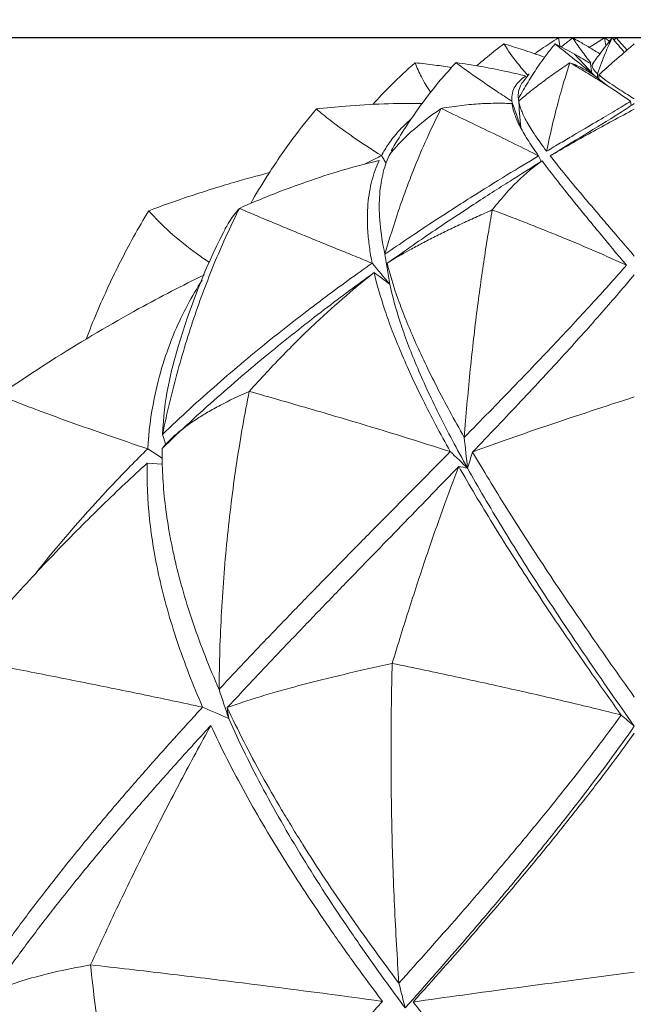
# Model space of a CAD drawing. Units: millimetres. Extents: x -246 to 767, y -509 to 496.
# Drawn here: x 200 to 226, y -21 to 21 of the extents above; entities that cross this region are included whole.
import ezdxf

# ---------------------------------------------------------------- set-up
doc = ezdxf.new("R2010")
doc.units = ezdxf.units.MM
doc.header["$MEASUREMENT"] = 0
doc.layers.get('0').update_dxf_attribs({"lineweight": 5})
doc.styles.add('Arial', font='arial.ttf')
doc.dimstyles.new('Stavros', dxfattribs={"dimtxt": 8, "dimasz": 8, "dimexe": 0.5, "dimexo": 0.5, "dimgap": 2, "dimtad": 1, "dimtoh": 1, "dimdec": 0, "dimzin": 1, "dimdsep": 46, "dimtxsty": 'Arial', "dimcen": 0.5, "dimazin": 0, "dimtfac": 1, "dimtdec": 4, "dimtix": 1, "dimtmove": 1, "dimatfit": 3, "dimfxl": 1, "dimtolj": 1, "dimtzin": 1, "dimarcsym": 0})

# ---------------------------------------------------------------- blocks, each defined once
blk = doc.blocks.new('*D6')
at = {"color": 0, "lineweight": -2, "transparency": 16777216}
for p, q in [((226.462, 20.372), (125.771, 20.372)), ((126.271, -162.127), (126.271, 12.372)), ((214.175, -170.127), (125.771, -170.127))]:
    blk.add_line(p, q, dxfattribs=at)
at = {"color": 0, "transparency": 16777216}
for points in [[(124.937, 12.372), (127.604, 12.372), (126.271, 20.372)], [(124.937, -162.127), (127.604, -162.127), (126.271, -170.127)]]:
    blk.add_solid(points, dxfattribs=at)
at = {"layer": 'Defpoints', "color": 0, "transparency": 16777216}
for p in [(126.271, 20.372), (226.962, 20.372), (214.675, -170.127)]:
    blk.add_point(p, dxfattribs=at)
at = {"color": 0, "transparency": 16777216, "insert": (120.186, -74.878), "char_height": 8, "attachment_point": 5, "rotation": 90, "style": 'Arial'}
blk.add_mtext('\\A1;190', dxfattribs=at)
blk = doc.blocks.new('L-088_190_62')
for p, q in [((224.226, 19.966), (224.879, 20.372)), ((224.879, 20.372), (225.099, 20.23)), ((224.879, 20.372), (224.947, 20.037)), ((225.293, 20.28), (225.387, 20.372)), ((225.387, 20.372), (225.862, 19.849)), ((224.425, 18.775), (223.581, 19.677)), ((224.273, 19.266), (224.324, 18.914)), ((224.584, 18.822), (224.588, 18.64)), ((224.638, 18.775), (224.633, 18.605)), ((224.478, 18.725), (225.061, 18.275)), ((226.014, 17.633), (226.041, 17.449)), ((215.592, 9.706), (215.381, 11.007)), ((205.898, 2.753), (205.755, 3.208)), ((205.736, 2.173), (205.113, 2.584)), ((205.087, 1.959), (205.741, 1.914))]:
    blk.add_line(p, q)
for points, knots in [([(219.357, 19.17), (219.507, 19.304), (219.891, 19.631), (220.289, 19.94), (220.533, 20.118)], [0, 0, 0, 0, 0.605134, 1.51088, 1.51088, 1.51088, 1.51088]), ([(220.533, 20.118), (220.8, 20.038), (221.373, 19.859), (221.941, 19.667), (222.244, 19.56)], [0, 0, 0, 0, 0.836412, 1.800495, 1.800495, 1.800495, 1.800495]), ([(221.555, 18.775), (221.398, 18.945), (221.031, 19.373), (220.707, 19.836), (220.533, 20.118)], [0, 0, 0, 0, 0.694213, 1.689567, 1.689567, 1.689567, 1.689567]), ([(222.745, 20.118), (222.622, 19.97), (222.37, 19.653), (222.044, 19.196), (221.777, 18.79), (221.506, 18.356), (221.298, 17.995), (221.159, 17.738)], [0, 0, 0, 0, 4.258219, 8.516438, 10.645548, 12.774657, 17.032877, 17.032877, 17.032877, 17.032877]), ([(221.862, 19.692), (221.959, 19.762), (222.298, 19.999), (222.647, 20.221), (222.9, 20.372)], [0, 0, 0, 0, 0.358031, 1.240855, 1.240855, 1.240855, 1.240855]), ([(222.745, 20.118), (222.884, 20.007), (223.163, 19.783), (223.727, 19.335), (224.149, 18.999), (224.425, 18.775)], [0, 0, 0, 0, 4.258219, 8.516438, 17.032877, 17.032877, 17.032877, 17.032877]), ([(222.959, 20.011), (222.947, 20.073), (222.925, 20.193), (222.907, 20.314), (222.9, 20.372)], [0, 0, 0, 0, 0.1901214, 0.3660912, 0.3660912, 0.3660912, 0.3660912]), ([(223.01, 19.985), (223.072, 20.036), (223.191, 20.131), (223.358, 20.26), (223.463, 20.338), (223.51, 20.372)], [0, 0, 0, 0, 0.241719, 0.457254, 0.632363, 0.632363, 0.632363, 0.632363]), ([(223.51, 20.372), (223.603, 20.321), (223.843, 20.188), (224.236, 19.962), (224.534, 19.783), (224.686, 19.689)], [0, 0, 0, 0, 0.317977, 0.823906, 1.3606, 1.3606, 1.3606, 1.3606]), ([(224.37, 19.243), (224.484, 19.41), (224.757, 19.793), (225.045, 20.165), (225.213, 20.372)], [0, 0, 0, 0, 0.609075, 1.409493, 1.409493, 1.409493, 1.409493]), ([(226.174, 20.117), (226.122, 20.072), (225.972, 19.943), (225.693, 19.704), (225.231, 19.304), (224.87, 18.984), (224.638, 18.775)], [0, 0, 0, 0, 0.207695, 0.591917, 1.103153, 2.040253, 2.040253, 2.040253, 2.040253]), ([(225.213, 20.372), (225.305, 20.267), (225.485, 20.061), (225.662, 19.852), (225.747, 19.75)], [0, 0, 0, 0, 0.4209595, 0.8204065, 0.8204065, 0.8204065, 0.8204065]), ([(214.85, 17.486), (215.104, 17.77), (215.695, 18.396), (216.326, 18.984), (216.688, 19.299)], [0, 0, 0, 0, 1.14358, 2.58383, 2.58383, 2.58383, 2.58383]), ([(218.457, 19.305), (218.223, 19.056), (217.64, 18.401), (216.675, 17.144), (216.003, 16.097), (215.651, 15.486)], [0, 0, 0, 0, 1.023747, 2.631873, 4.748369, 4.748369, 4.748369, 4.748369]), ([(218.266, 19.1), (218.025, 19.135), (217.5, 19.207), (216.974, 19.269), (216.688, 19.299)], [0, 0, 0, 0, 0.729466, 1.590502, 1.590502, 1.590502, 1.590502]), ([(216.688, 19.299), (216.767, 19.09), (216.962, 18.649), (217.212, 18.235), (217.359, 18.024)], [0, 0, 0, 0, 0.671738, 1.443494, 1.443494, 1.443494, 1.443494]), ([(220.87, 17.638), (220.658, 17.776), (220.037, 18.185), (219.227, 18.734), (218.644, 19.165), (218.457, 19.305)], [0, 0, 0, 0, 0.759127, 2.231049, 2.933845, 2.933845, 2.933845, 2.933845]), ([(221.474, 18.726), (221.382, 18.749), (221.075, 18.825), (220.422, 18.973), (219.509, 19.151), (218.809, 19.258), (218.457, 19.305)], [0, 0, 0, 0, 0.285147, 0.949441, 2.008265, 3.074187, 3.074187, 3.074187, 3.074187]), ([(223.39, 19.301), (223.184, 19.163), (222.882, 18.955), (222.493, 18.678), (222.116, 18.4), (221.665, 18.054), (221.332, 17.776), (221.173, 17.638)], [0, 0, 0, 0, 4.258219, 6.387329, 8.516438, 12.774657, 17.032877, 17.032877, 17.032877, 17.032877]), ([(224.478, 18.725), (224.33, 18.828), (224.087, 18.982), (223.71, 19.174), (223.501, 19.261), (223.39, 19.301)], [-17.032877, -17.032877, -17.032877, -17.032877, -8.516438, -4.258219, 0, 0, 0, 0]), ([(226.014, 17.633), (225.618, 17.911), (224.988, 18.327), (224.091, 18.884), (223.626, 19.162), (223.39, 19.301)], [-17.032877, -17.032877, -17.032877, -17.032877, -8.516438, -4.258219, 0, 0, 0, 0]), ([(224.406, 19.287), (224.38, 19.263), (224.343, 19.208), (224.352, 19.071), (224.459, 18.934), (224.584, 18.822)], [-16.253335, -16.253335, -16.253335, -16.253335, -12.190001, -8.126668, 0, 0, 0, 0]), ([(221.159, 17.738), (221.149, 17.818), (221.148, 18.011), (221.218, 18.288), (221.412, 18.55), (221.54, 18.719), (221.624, 18.814)], [0, 0, 0, 0, 0.241723, 0.576876, 0.831757, 1.212617, 1.212617, 1.212617, 1.212617]), ([(226.175, 17.734), (226.076, 17.796), (225.867, 17.929), (225.545, 18.134), (225.204, 18.359), (224.896, 18.569), (224.71, 18.715), (224.638, 18.775)], [0, 0, 0, 0, 0.35085, 0.741089, 1.146169, 1.576911, 1.857325, 1.857325, 1.857325, 1.857325]), ([(212.412, 17.301), (212.831, 17.349), (214.353, 17.497), (215.883, 17.55), (216.99, 17.538)], [0, 0, 0, 0, 1.265695, 4.585882, 4.585882, 4.585882, 4.585882]), ([(222.033, 15.267), (221.848, 15.526), (221.526, 16.001), (221.239, 16.504), (221.072, 16.859), (220.947, 17.186), (220.896, 17.4), (220.879, 17.533)], [0, 0, 0, 0, 4.063334, 8.126668, 10.158335, 12.190001, 16.253335, 16.253335, 16.253335, 16.253335]), ([(222.378, 15.472), (222.19, 15.72), (221.863, 16.174), (221.565, 16.655), (221.389, 16.994), (221.254, 17.306), (221.195, 17.512), (221.173, 17.638)], [0, 0, 0, 0, 4.258219, 8.516438, 10.645548, 12.774657, 17.032877, 17.032877, 17.032877, 17.032877]), ([(226.014, 17.633), (225.812, 17.506), (225.362, 17.232), (224.541, 16.744), (223.723, 16.265), (222.984, 15.83), (222.585, 15.595), (222.378, 15.472)], [-17.032877, -17.032877, -17.032877, -17.032877, -12.774657, -8.516438, -4.258219, -2.12911, 0, 0, 0, 0]), ([(226.175, 17.537), (225.962, 17.395), (224.769, 16.607), (223.451, 15.856), (222.536, 15.265)], [0, 0, 0, 0, 0.766599, 4.289902, 4.289902, 4.289902, 4.289902]), ([(209.569, 13.206), (209.794, 13.601), (210.371, 14.559), (211.311, 15.934), (212.061, 16.884), (212.412, 17.301)], [0, 0, 0, 0, 1.36443, 3.354681, 4.99162, 4.99162, 4.99162, 4.99162]), ([(215.233, 15.28), (214.824, 15.532), (214.078, 16.022), (213.137, 16.699), (212.614, 17.129), (212.412, 17.301)], [0, 0, 0, 0, 1.442552, 2.676867, 3.473677, 3.473677, 3.473677, 3.473677]), ([(217.819, 17.32), (217.615, 16.923), (217.203, 16.073), (216.685, 14.85), (216.274, 13.769), (215.868, 12.618), (215.572, 11.673), (215.381, 11.007)], [0, 0, 0, 0, 4.258219, 8.516438, 10.645548, 12.774657, 17.032877, 17.032877, 17.032877, 17.032877]), ([(215.233, 15.28), (215.323, 15.453), (215.542, 15.818), (215.963, 16.35), (216.311, 16.687), (216.504, 16.85)], [0, 0, 0, 0, 0.583521, 1.274187, 2.031209, 2.031209, 2.031209, 2.031209]), ([(215.129, 15.067), (214.517, 14.921), (213.396, 14.619), (211.37, 13.948), (209.97, 13.39), (209.081, 12.994)], [0, 0, 0, 0, 1.88515, 3.482152, 6.400754, 6.400754, 6.400754, 6.400754]), ([(215.233, 15.28), (215.15, 15.238), (214.911, 15.119), (214.673, 14.996), (214.519, 14.916)], [0, 0, 0, 0, 0.2806499, 0.8013064, 0.8013064, 0.8013064, 0.8013064]), ([(214.826, 10.619), (214.778, 10.863), (214.699, 11.336), (214.632, 11.998), (214.614, 12.613), (214.64, 13.184), (214.708, 13.714), (214.849, 14.367), (215.006, 14.8), (215.129, 15.067)], [-16.253335, -16.253335, -16.253335, -16.253335, -14.221668, -12.190001, -10.158335, -8.126668, -6.095001, -4.063334, 0, 0, 0, 0]), ([(215.381, 11.007), (215.277, 11.48), (215.173, 12.139), (215.128, 12.929), (215.142, 13.661), (215.261, 14.474), (215.445, 15.026), (215.557, 15.281)], [-17.032877, -17.032877, -17.032877, -17.032877, -12.774657, -10.645548, -8.516438, -4.258219, 0, 0, 0, 0]), ([(215.43, 14.958), (215.396, 15.013), (215.331, 15.12), (215.265, 15.228), (215.233, 15.28)], [0, 0, 0, 0, 0.1937838, 0.3776888, 0.3776888, 0.3776888, 0.3776888]), ([(222.033, 15.267), (221.602, 15.01), (220.68, 14.456), (219.108, 13.481), (217.64, 12.535), (216.377, 11.692), (215.718, 11.241), (215.381, 11.007)], [0, 0, 0, 0, 4.258219, 8.516438, 12.774657, 14.903767, 17.032877, 17.032877, 17.032877, 17.032877]), ([(222.189, 15.05), (221.756, 14.782), (221.06, 14.347), (220.034, 13.693), (219.217, 13.163), (218.351, 12.593), (217.135, 11.776), (216.155, 11.098), (215.475, 10.614)], [0, 0, 0, 0, 4.063334, 6.095001, 8.126668, 10.158335, 12.190001, 16.253335, 16.253335, 16.253335, 16.253335]), ([(222.189, 15.05), (222.043, 14.953), (221.736, 14.726), (221.308, 14.351), (220.939, 13.985), (220.553, 13.571), (220.242, 13.203), (220.026, 12.928)], [-17.032877, -17.032877, -17.032877, -17.032877, -12.774657, -8.516438, -6.387329, -4.258219, 0, 0, 0, 0]), ([(222.136, 15.014), (222.118, 15.058), (222.084, 15.143), (222.049, 15.227), (222.033, 15.267)], [0, 0, 0, 0, 0.1431083, 0.2729053, 0.2729053, 0.2729053, 0.2729053]), ([(225.832, 10.532), (225.419, 11.027), (224.841, 11.721), (224.154, 12.555), (223.522, 13.33), (222.834, 14.193), (222.388, 14.779), (222.189, 15.05)], [-16.253335, -16.253335, -16.253335, -16.253335, -12.190001, -10.158335, -8.126668, -4.063334, 0, 0, 0, 0]), ([(226.175, 10.929), (225.765, 11.405), (225.191, 12.074), (224.506, 12.875), (223.876, 13.619), (223.187, 14.445), (222.737, 15.006), (222.536, 15.265)], [-17.032877, -17.032877, -17.032877, -17.032877, -12.774657, -10.645548, -8.516438, -4.258219, 0, 0, 0, 0]), ([(205.16, 12.893), (205.729, 13.105), (206.947, 13.537), (208.688, 14.085), (209.862, 14.407), (210.378, 14.54)], [0, 0, 0, 0, 1.823125, 3.875585, 5.474407, 5.474407, 5.474407, 5.474407]), ([(202.446, 7.333), (202.739, 8.101), (203.374, 9.601), (204.308, 11.444), (204.933, 12.518), (205.16, 12.893)], [0, 0, 0, 0, 2.466566, 4.880094, 6.193755, 6.193755, 6.193755, 6.193755]), ([(207.79, 10.645), (207.613, 10.764), (207.016, 11.184), (206.103, 11.898), (205.443, 12.574), (205.16, 12.893)], [0, 0, 0, 0, 0.640076, 2.189922, 3.46825, 3.46825, 3.46825, 3.46825]), ([(208.389, 11.948), (208.459, 12.099), (208.657, 12.469), (208.911, 12.806), (209.081, 12.994)], [9.182402, 9.182402, 9.182402, 9.182402, 9.68062, 10.43966, 10.43966, 10.43966, 10.43966]), ([(215.475, 10.614), (215.783, 10.809), (216.276, 11.1), (216.988, 11.486), (217.549, 11.775), (218.134, 12.064), (218.743, 12.352), (219.373, 12.64), (219.807, 12.832), (220.026, 12.928)], [-17.032877, -17.032877, -17.032877, -17.032877, -12.774657, -10.645548, -8.516438, -6.387329, -4.258219, -2.12911, 0, 0, 0, 0]), ([(220.026, 12.928), (219.967, 12.594), (219.848, 11.905), (219.618, 10.449), (219.345, 8.483), (219.052, 5.898), (218.887, 4.036), (218.813, 3.075)], [0, 0, 0, 0, 2.12911, 4.258219, 8.516438, 12.774657, 17.032877, 17.032877, 17.032877, 17.032877]), ([(220.026, 12.928), (220.294, 12.827), (220.825, 12.625), (221.603, 12.323), (222.362, 12.022), (223.348, 11.622), (224.526, 11.124), (225.407, 10.729), (225.832, 10.532)], [0, 0, 0, 0, 2.12911, 4.258219, 6.387329, 8.516438, 12.774657, 17.032877, 17.032877, 17.032877, 17.032877]), ([(205.755, 3.208), (205.787, 3.921), (205.932, 5.21), (206.723, 8.17), (207.58, 10.373), (208.389, 11.948)], [0, 0, 0, 0, 2.141062, 3.871147, 9.182402, 9.182402, 9.182402, 9.182402]), ([(214.826, 10.619), (214.483, 10.377), (213.783, 9.877), (212.7, 9.079), (211.587, 8.231), (210.068, 7.032), (208.12, 5.405), (206.541, 3.963), (205.755, 3.208)], [-17.032877, -17.032877, -17.032877, -17.032877, -14.903767, -12.774657, -10.645548, -8.516438, -4.258219, 0, 0, 0, 0]), ([(218.813, 3.075), (218.595, 3.458), (218.179, 4.208), (217.613, 5.281), (217.107, 6.303), (216.661, 7.272), (216.275, 8.187), (215.839, 9.338), (215.599, 10.124), (215.475, 10.614)], [0, 0, 0, 0, 2.12911, 4.258219, 6.387329, 8.516438, 10.645548, 12.774657, 17.032877, 17.032877, 17.032877, 17.032877]), ([(225.832, 10.532), (225.401, 10.038), (224.464, 8.987), (223.094, 7.511), (221.882, 6.234), (220.916, 5.229), (219.895, 4.178), (219.179, 3.448), (218.813, 3.075)], [-17.032877, -17.032877, -17.032877, -17.032877, -12.774657, -8.516438, -6.387329, -4.258219, -2.12911, 0, 0, 0, 0]), ([(198.686, 4.913), (199.493, 5.468), (201.475, 6.771), (204.429, 8.524), (206.609, 9.651), (207.564, 10.117)], [0, 0, 0, 0, 2.938245, 7.112187, 10.299055, 10.299055, 10.299055, 10.299055]), ([(205.113, 2.584), (205.155, 3.314), (205.378, 5.053), (206.142, 7.539), (207.013, 9.182), (207.464, 9.886)], [0, 0, 0, 0, 2.194632, 5.240569, 7.746216, 7.746216, 7.746216, 7.746216]), ([(218.208, 2.461), (217.773, 3.243), (217.178, 4.37), (216.507, 5.768), (216.066, 6.764), (215.686, 7.706), (215.26, 8.893), (215.03, 9.704), (214.913, 10.212)], [0, 0, 0, 0, 4.063334, 6.095001, 8.126668, 10.158335, 12.190001, 16.253335, 16.253335, 16.253335, 16.253335]), ([(219.177, 2.443), (219.908, 3.205), (221.305, 4.673), (222.866, 6.356), (223.997, 7.606), (225.048, 8.793), (225.747, 9.609), (226.175, 10.121)], [0, 0, 0, 0, 4.258219, 8.516438, 10.645548, 12.774657, 17.032877, 17.032877, 17.032877, 17.032877]), ([(218.957, 1.742), (218.5, 2.56), (217.879, 3.733), (217.186, 5.179), (216.734, 6.205), (216.348, 7.171), (215.923, 8.379), (215.701, 9.198), (215.592, 9.706)], [0, 0, 0, 0, 4.063334, 6.095001, 8.126668, 10.158335, 12.190001, 16.253335, 16.253335, 16.253335, 16.253335]), ([(205.113, 2.584), (204.531, 2.777), (202.866, 3.342), (200.715, 4.098), (199.168, 4.715), (198.686, 4.913)], [0, 0, 0, 0, 1.841476, 5.273657, 6.8375, 6.8375, 6.8375, 6.8375]), ([(205.736, 2.596), (206.087, 3.023), (206.7, 3.549), (207.698, 4.165), (208.431, 4.571), (209.057, 4.871), (209.505, 5.069)], [-17.032877, -17.032877, -17.032877, -17.032877, -8.516438, -6.387329, -4.258219, 0, 0, 0, 0]), ([(209.505, 5.069), (209.309, 4.09), (208.951, 2.065), (208.612, -0.601), (208.412, -2.794), (208.301, -4.461), (208.227, -6.145), (208.205, -7.273), (208.2, -7.838)], [0, 0, 0, 0, 4.258219, 8.516438, 10.645548, 12.774657, 14.903767, 17.032877, 17.032877, 17.032877, 17.032877]), ([(209.505, 5.069), (210.264, 4.854), (211.775, 4.421), (214.738, 3.549), (216.861, 2.893), (218.208, 2.461)], [0, 0, 0, 0, 4.258219, 8.516438, 17.032877, 17.032877, 17.032877, 17.032877]), ([(205.113, 2.584), (204.604, 2.082), (202.897, 0.34), (201.297, -1.506), (200.225, -2.855)], [0, 0, 0, 0, 2.144321, 7.31591, 7.31591, 7.31591, 7.31591]), ([(205.736, 2.596), (205.731, 2.217), (205.747, 1.444), (205.849, 0.239), (206.001, -0.803), (206.164, -1.657), (206.355, -2.525), (206.646, -3.635), (207.078, -5.004), (207.593, -6.405), (207.989, -7.358), (208.2, -7.838)], [0, 0, 0, 0, 2.031667, 4.063334, 6.095001, 7.110834, 8.126668, 10.158335, 12.190001, 14.221668, 16.253335, 16.253335, 16.253335, 16.253335]), ([(208.2, -7.838), (208.637, -7.369), (209.51, -6.439), (210.819, -5.068), (212.117, -3.726), (213.184, -2.633), (214.026, -1.776), (214.859, -0.931), (215.88, 0.103), (217.069, 1.306), (217.834, 2.08), (218.208, 2.461)], [-16.253335, -16.253335, -16.253335, -16.253335, -14.221668, -12.190001, -10.158335, -8.126668, -7.110834, -6.095001, -4.063334, -2.031667, 0, 0, 0, 0]), ([(226.175, -8.168), (225.493, -7.213), (224.494, -5.794), (223.233, -3.95), (222.023, -2.144), (220.62, 0.03), (219.633, 1.66), (219.177, 2.443)], [-17.032877, -17.032877, -17.032877, -17.032877, -12.774657, -10.645548, -8.516438, -4.258219, 0, 0, 0, 0]), ([(205.087, 1.959), (205.069, 1.186), (205.136, -0.422), (205.493, -2.573), (205.949, -4.371), (206.375, -5.753), (206.885, -7.165), (207.279, -8.124), (207.489, -8.607)], [0, 0, 0, 0, 4.258219, 8.516438, 10.645548, 12.774657, 14.903767, 17.032877, 17.032877, 17.032877, 17.032877]), ([(208.557, -8.626), (208.994, -8.155), (209.87, -7.218), (211.18, -5.836), (212.48, -4.479), (214.189, -2.708), (216.263, -0.573), (217.824, 1.037), (218.572, 1.814)], [-17.032877, -17.032877, -17.032877, -17.032877, -14.903767, -12.774657, -10.645548, -8.516438, -4.258219, 0, 0, 0, 0]), ([(215.696, -6.711), (215.821, -6.298), (216.069, -5.483), (216.564, -3.909), (217.175, -2.049), (217.889, -0.004), (218.348, 1.23), (218.572, 1.814)], [0, 0, 0, 0, 2.12911, 4.258219, 8.516438, 12.774657, 17.032877, 17.032877, 17.032877, 17.032877]), ([(225.61, -8.95), (224.923, -7.988), (223.917, -6.557), (222.647, -4.69), (221.734, -3.317), (220.865, -1.975), (220.045, -0.668), (219.277, 0.598), (218.801, 1.414), (218.572, 1.814)], [-16.253335, -16.253335, -16.253335, -16.253335, -12.190001, -10.158335, -8.126668, -6.095001, -4.063334, -2.031667, 0, 0, 0, 0]), ([(218.957, 1.742), (219.185, 1.333), (219.663, 0.497), (220.442, -0.808), (221.279, -2.159), (222.169, -3.552), (223.109, -4.982), (224.421, -6.93), (225.463, -8.429), (226.175, -9.436)], [0, 0, 0, 0, 2.031667, 4.063334, 6.095001, 8.126668, 10.158335, 12.190001, 16.253335, 16.253335, 16.253335, 16.253335]), ([(215.696, -6.711), (214.973, -6.87), (213.58, -7.187), (211.996, -7.581), (210.832, -7.899), (210.013, -8.139), (209.251, -8.381), (208.782, -8.544), (208.557, -8.626)], [0, 0, 0, 0, 4.258219, 8.516438, 10.645548, 12.774657, 14.903767, 17.032877, 17.032877, 17.032877, 17.032877]), ([(225.61, -8.95), (224.91, -8.772), (223.809, -8.502), (222.244, -8.135), (221.024, -7.857), (219.758, -7.575), (218.448, -7.29), (217.095, -7.002), (216.167, -6.808), (215.696, -6.711)], [-17.032877, -17.032877, -17.032877, -17.032877, -12.774657, -10.645548, -8.516438, -6.387329, -4.258219, -2.12911, 0, 0, 0, 0]), ([(215.984, -20.561), (215.236, -19.562), (213.784, -17.556), (212.285, -15.298), (211.355, -13.8), (210.756, -12.803), (210.045, -11.562), (209.259, -10.085), (208.782, -9.111), (208.557, -8.626)], [0, 0, 0, 0, 4.258219, 8.516438, 9.580993, 10.645548, 12.774657, 14.903767, 17.032877, 17.032877, 17.032877, 17.032877]), ([(215.984, -20.561), (216.851, -19.595), (218.143, -18.144), (219.822, -16.204), (220.849, -14.992), (221.655, -14.022), (222.45, -13.052), (223.808, -11.357), (224.909, -9.909), (225.61, -8.95)], [0, 0, 0, 0, 4.063334, 6.095001, 8.126668, 9.142501, 10.158335, 12.190001, 16.253335, 16.253335, 16.253335, 16.253335]), ([(208.624, -9.104), (208.847, -9.611), (209.322, -10.632), (210.116, -12.182), (210.986, -13.745), (212.24, -15.842), (213.62, -17.951), (215.1, -20.059), (215.869, -21.111), (216.259, -21.635)], [-16.253335, -16.253335, -16.253335, -16.253335, -14.221668, -12.190001, -10.158335, -8.126668, -4.063334, -2.031667, 0, 0, 0, 0]), ([(207.844, -9.399), (207.409, -9.873), (206.54, -10.827), (205.254, -12.271), (204.2, -13.486), (203.372, -14.463), (202.555, -15.443), (201.555, -16.674), (200.397, -18.159), (199.284, -19.649), (198.577, -20.644), (198.232, -21.142)], [-16.253335, -16.253335, -16.253335, -16.253335, -14.221668, -12.190001, -10.158335, -9.142501, -8.126668, -6.095001, -4.063334, -2.031667, 0, 0, 0, 0]), ([(207.844, -9.399), (207.627, -9.792), (207.191, -10.588), (206.318, -12.221), (205.226, -14.337), (203.921, -16.989), (203.063, -18.831), (202.637, -19.768)], [-17.032877, -17.032877, -17.032877, -17.032877, -14.903767, -12.774657, -8.516438, -4.258219, 0, 0, 0, 0]), ([(215.274, -21.349), (214.899, -20.85), (214.16, -19.849), (212.735, -17.843), (211.401, -15.834), (210.181, -13.835), (209.328, -12.344), (208.543, -10.863), (208.069, -9.885), (207.844, -9.399)], [0, 0, 0, 0, 2.031667, 4.063334, 8.126668, 10.158335, 12.190001, 14.221668, 16.253335, 16.253335, 16.253335, 16.253335]), ([(216.259, -21.635), (217.157, -20.622), (218.494, -19.098), (220.231, -17.06), (221.293, -15.786), (222.124, -14.766), (222.942, -13.747), (224.338, -11.965), (225.463, -10.444), (226.175, -9.436)], [0, 0, 0, 0, 4.063334, 6.095001, 8.126668, 9.142501, 10.158335, 12.190001, 16.253335, 16.253335, 16.253335, 16.253335]), ([(216.6, -21.376), (217.465, -20.411), (219.18, -18.475), (221.251, -16.045), (222.843, -14.1), (224, -12.642), (225.115, -11.187), (225.827, -10.219), (226.175, -9.737)], [0, 0, 0, 0, 4.258219, 8.516438, 10.645548, 12.774657, 14.903767, 17.032877, 17.032877, 17.032877, 17.032877]), ([(202.637, -19.768), (203.76, -19.895), (205.431, -20.088), (207.609, -20.35), (210.821, -20.748), (213.363, -21.084), (215.274, -21.349)], [0, 0, 0, 0, 4.258219, 6.387329, 8.516438, 17.032877, 17.032877, 17.032877, 17.032877]), ([(205.127, -32.763), (204.847, -31.779), (204.317, -29.756), (203.625, -26.567), (203.147, -23.793), (202.832, -21.511), (202.698, -20.352), (202.637, -19.768)], [-17.032877, -17.032877, -17.032877, -17.032877, -12.774657, -8.516438, -4.258219, -2.12911, 0, 0, 0, 0]), ([(205.127, -32.763), (204.393, -31.813), (202.988, -29.897), (201.107, -26.991), (199.761, -24.555), (198.951, -22.848), (198.527, -21.873), (198.328, -21.385), (198.232, -21.142)], [-17.032877, -17.032877, -17.032877, -17.032877, -12.774657, -8.516438, -4.258219, -2.12911, -1.064555, 0, 0, 0, 0]), ([(215.274, -21.349), (214.839, -21.831), (213.967, -22.794), (212.222, -24.715), (210.054, -27.105), (207.521, -29.951), (205.907, -31.829), (205.127, -32.763)], [0, 0, 0, 0, 2.12911, 4.258219, 8.516438, 12.774657, 17.032877, 17.032877, 17.032877, 17.032877]), ([(216.6, -21.376), (217.359, -22.373), (218.527, -23.862), (220.121, -25.826), (221.329, -27.288), (222.543, -28.737), (224.164, -30.651), (225.375, -32.066), (226.175, -32.999)], [0, 0, 0, 0, 4.063334, 6.095001, 8.126668, 10.158335, 12.190001, 16.253335, 16.253335, 16.253335, 16.253335])]:
    blk.add_open_spline(points, degree=3, knots=knots)
for points in [[(222.745, 20.118), (223.052, 19.967), (223.605, 19.671), (224.063, 19.397), (224.273, 19.266)], [(224.299, 19.287), (224.156, 19.468), (223.878, 19.83), (223.626, 20.191), (223.51, 20.372)], [(224.584, 18.822), (224.697, 19.155), (224.915, 19.734), (225.117, 20.177), (225.213, 20.372)], [(223.39, 19.301), (223.31, 19.064), (223.146, 18.554), (222.894, 17.673), (222.638, 16.66), (222.464, 15.886), (222.378, 15.472)], [(220.87, 17.638), (220.863, 17.764), (220.883, 17.994), (221.004, 18.285), (221.202, 18.528), (221.378, 18.664), (221.474, 18.726)], [(217.819, 17.32), (218.132, 17.377), (218.726, 17.463), (219.525, 17.531), (220.243, 17.551), (220.674, 17.542), (220.879, 17.533)], [(220.87, 17.638), (221.003, 17.256), (221.135, 16.874), (221.264, 16.492)], [(221.159, 17.738), (221.192, 17.322), (221.228, 16.907), (221.264, 16.492)], [(217.819, 17.32), (217.326, 16.982), (216.448, 16.304), (215.812, 15.623), (215.557, 15.281)], [(217.819, 17.32), (218.175, 17.149), (218.889, 16.807), (219.957, 16.293), (221.01, 15.78), (221.696, 15.438), (222.033, 15.267)], [(226.175, 17.291), (225.541, 16.952), (224.288, 16.276), (223.102, 15.602), (222.536, 15.265)], [(205.755, 3.208), (205.951, 4.163), (206.397, 6.012), (207.197, 8.58), (208.098, 10.922), (208.748, 12.329), (209.081, 12.994)], [(214.826, 10.619), (214.58, 10.719), (214.089, 10.92), (213.353, 11.22), (212.62, 11.518), (211.893, 11.816), (211.173, 12.112), (210.463, 12.408), (209.764, 12.701), (209.307, 12.896), (209.081, 12.994)], [(214.826, 10.619), (215.085, 10.314), (215.34, 10.01), (215.592, 9.706)], [(214.913, 10.212), (214.566, 9.961), (213.858, 9.444), (212.762, 8.62), (211.636, 7.746), (210.484, 6.821), (209.311, 5.845), (208.125, 4.816), (206.93, 3.736), (206.133, 2.982), (205.736, 2.596)], [(209.505, 5.069), (210.012, 5.635), (211.001, 6.692), (212.403, 8.067), (213.714, 9.243), (214.524, 9.907), (214.913, 10.212)], [(215.592, 9.706), (215.368, 9.881), (215.142, 10.049), (214.913, 10.212)], [(226.175, 4.829), (224.915, 4.42), (222.461, 3.615), (220.221, 2.832), (219.177, 2.443)], [(218.957, 1.742), (218.908, 2.184), (218.86, 2.629), (218.813, 3.075)], [(218.957, 1.742), (218.713, 1.981), (218.463, 2.221), (218.208, 2.461)], [(219.177, 2.443), (219.098, 2.209), (219.024, 1.976), (218.957, 1.742)], [(205.087, 1.959), (204.456, 1.384), (203.163, 0.168), (201.152, -1.854), (199.089, -4.068), (197.695, -5.664), (196.998, -6.488)], [(218.957, 1.742), (218.829, 1.773), (218.701, 1.797), (218.572, 1.814)], [(196.998, -6.488), (197.422, -6.57), (198.277, -6.737), (199.576, -6.99), (200.888, -7.249), (202.208, -7.511), (203.533, -7.778), (204.857, -8.05), (206.178, -8.326), (207.053, -8.513), (207.489, -8.607)], [(215.696, -6.711), (215.665, -7.891), (215.631, -10.252), (215.665, -13.765), (215.781, -17.216), (215.909, -19.458), (215.984, -20.561)], [(208.2, -7.838), (208.34, -8.264), (208.481, -8.686), (208.624, -9.104)], [(207.489, -8.607), (207.054, -9.08), (206.188, -10.03), (204.906, -11.471), (203.647, -12.927), (202.419, -14.394), (201.226, -15.872), (200.076, -17.358), (198.973, -18.85), (198.272, -19.847), (197.931, -20.346)], [(208.624, -9.104), (208.251, -8.938), (207.872, -8.773), (207.489, -8.607)], [(208.557, -8.626), (208.572, -8.785), (208.595, -8.945), (208.624, -9.104)], [(226.175, -9.436), (225.993, -9.274), (225.805, -9.112), (225.61, -8.95)], [(202.637, -19.768), (202.062, -19.872), (201.01, -20.084), (199.75, -20.418), (198.807, -20.77), (198.389, -21.016), (198.232, -21.142)], [(226.175, -20.089), (224.391, -20.321), (220.973, -20.766), (217.968, -21.177), (216.6, -21.376)], [(216.259, -21.635), (216.166, -21.281), (216.075, -20.923), (215.984, -20.561)]]:
    blk.add_open_spline(points, degree=3)

msp = doc.modelspace()

# ---------------------------------------------------------------- linework, layer by layer
msp.add_open_spline([(-236.804, -501.665), (260.084, -501.665), (756.971, -501.665), (756.971, -8.2), (756.971, 485.265), (260.084, 485.265), (-236.804, 485.265), (-236.804, -8.2), (-236.804, -501.665)], degree=2, knots=[0, 0, 0, 1, 1, 2, 2, 3, 3, 4, 4, 4])

# ---------------------------------------------------------------- block references
msp.add_blockref('L-088_190_62', (0, 0))

# ---------------------------------------------------------------- dimensions: what is measured, and where the dimension line sits
dim = msp.add_linear_dim(base=(126.271, 20.372), p1=(214.675, -170.127), p2=(226.962, 20.372), angle=90, dimstyle='Stavros')
dim.commit()
dim.dimension.update_dxf_attribs({"geometry": '*D6', "text_midpoint": (120.186, -74.878)})

doc.saveas('drawing.dxf')
